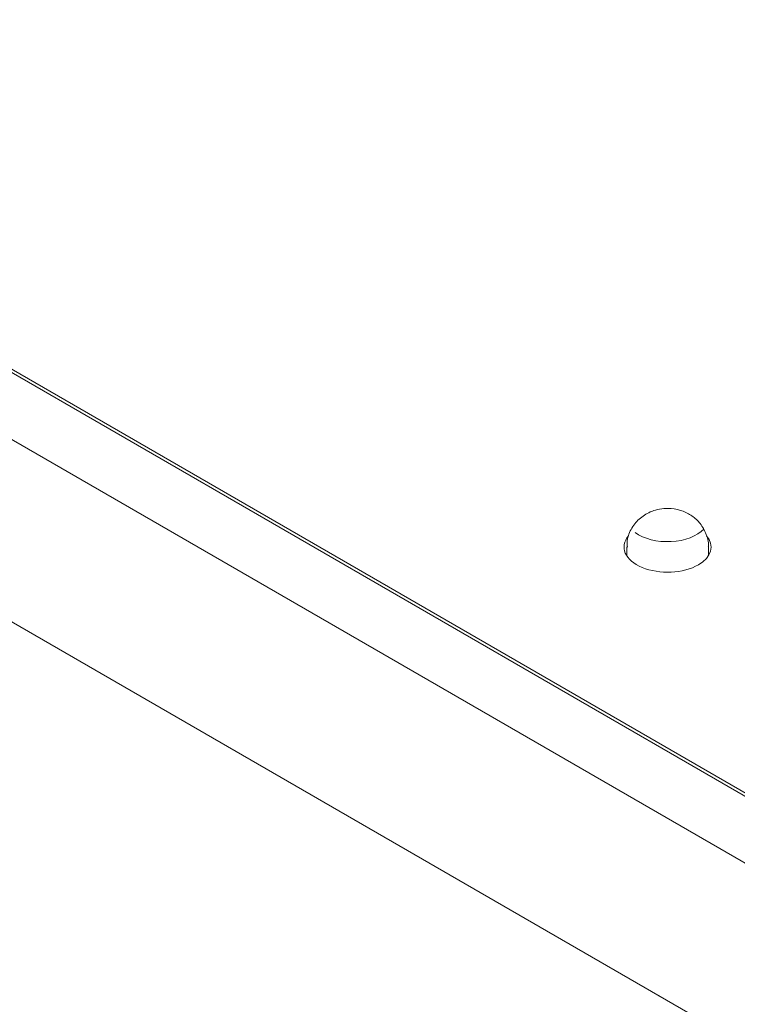
# Model space of a CAD drawing. Units: centimetres. Extents: x -103 to 42, y -30 to 30.
# Drawn here: x -96 to -93, y 9 to 13 of the extents above; entities that cross this region are included whole.
import ezdxf

# ---------------------------------------------------------------- set-up
doc = ezdxf.new("R2010")
doc.units = ezdxf.units.CM
doc.header["$MEASUREMENT"] = 0
doc.layers.add('layer 1', color=7, linetype='Continuous')

msp = doc.modelspace()

# ---------------------------------------------------------------- linework, layer by layer
at = {"layer": 'layer 1', "color": 250, "lineweight": 18}
for points in [[(-88.92024, 16.92719), (-88.92024, 16.92719), (-99.35714, 10.90144), (-99.35714, 10.90144)], [(-90.21425, 7.97022), (-90.21425, 7.97022), (-96.20344, 11.42808), (-96.20344, 11.42808)], [(-96.20344, 11.41583), (-96.20344, 11.41583), (-90.23546, 7.97022), (-90.23546, 7.97022)], [(-90.65972, 7.97022), (-90.65972, 7.97022), (-96.20344, 11.17089), (-96.20344, 11.17089)], [(-93.83311, 10.75662), (-93.83311, 10.75662), (-93.83311, 10.75662), (-93.83311, 10.75662)], [(-93.57654, 10.65037), (-93.52783, 10.67849), (-93.51577, 10.72145), (-93.54658, 10.75702)], [(-93.57654, 10.65037), (-93.52783, 10.67849), (-93.51577, 10.72145), (-93.54658, 10.75702)], [(-93.57654, 10.65037), (-93.52783, 10.67849), (-93.51577, 10.72145), (-93.54658, 10.75702)], [(-93.57654, 10.65037), (-93.52783, 10.67849), (-93.51577, 10.72145), (-93.54658, 10.75702)], [(-93.57654, 10.65037), (-93.52783, 10.67849), (-93.51577, 10.72145), (-93.54658, 10.75702)], [(-93.57654, 10.65037), (-93.52783, 10.67849), (-93.51577, 10.72145), (-93.54658, 10.75702)], [(-93.57654, 10.65037), (-93.52783, 10.67849), (-93.51577, 10.72145), (-93.54658, 10.75702)], [(-93.57654, 10.65037), (-93.52783, 10.67849), (-93.51577, 10.72145), (-93.54658, 10.75702)], [(-93.57654, 10.65037), (-93.52783, 10.67849), (-93.51577, 10.72145), (-93.54658, 10.75702)], [(-93.57654, 10.65037), (-93.52783, 10.67849), (-93.51577, 10.72145), (-93.54658, 10.75702)], [(-93.57654, 10.65037), (-93.52783, 10.67849), (-93.51577, 10.72145), (-93.54658, 10.75702)], [(-93.57654, 10.65037), (-93.52783, 10.67849), (-93.51577, 10.72145), (-93.54658, 10.75702)], [(-93.57654, 10.65037), (-93.52783, 10.67849), (-93.51577, 10.72145), (-93.54658, 10.75702)], [(-93.57654, 10.65037), (-93.52783, 10.67849), (-93.51577, 10.72145), (-93.54658, 10.75702)], [(-93.57654, 10.65037), (-93.52783, 10.67849), (-93.51577, 10.72145), (-93.54658, 10.75702)], [(-93.57654, 10.65037), (-93.52783, 10.67849), (-93.51577, 10.72145), (-93.54658, 10.75702)], [(-93.57654, 10.65037), (-93.52783, 10.67849), (-93.51577, 10.72145), (-93.54658, 10.75702)], [(-93.57654, 10.65037), (-93.52783, 10.67849), (-93.51577, 10.72145), (-93.54658, 10.75702)], [(-93.57654, 10.65037), (-93.52783, 10.67849), (-93.51577, 10.72145), (-93.54658, 10.75702)], [(-93.57654, 10.65037), (-93.52783, 10.67849), (-93.51577, 10.72145), (-93.54658, 10.75702)], [(-93.57654, 10.65037), (-93.52783, 10.67849), (-93.51577, 10.72145), (-93.54658, 10.75702)], [(-93.54658, 10.75702), (-93.54658, 10.75702), (-93.54658, 10.75702), (-93.54658, 10.75702)], [(-93.83968, 10.71569), (-93.83968, 10.71569), (-93.83968, 10.71569), (-93.83968, 10.71569)], [(-93.83968, 10.71569), (-93.83968, 10.71569), (-93.83968, 10.68354), (-93.83968, 10.68354)], [(-93.53968, 10.71569), (-93.53968, 10.71569), (-93.53968, 10.71569), (-93.53968, 10.71569)], [(-93.53968, 10.68354), (-93.53968, 10.68354), (-93.53968, 10.71569), (-93.53968, 10.71569)], [(-93.78293, 10.64062), (-93.78293, 10.64062), (-93.78293, 10.64062), (-93.78293, 10.64062)], [(-93.57654, 10.65037), (-93.57654, 10.65037), (-93.57654, 10.65037), (-93.57654, 10.65037)], [(-93.57654, 10.65037), (-93.57654, 10.65037), (-93.57654, 10.65037), (-93.57654, 10.65037)], [(-96.20344, 10.50136), (-96.20344, 10.50136), (-91.23956, 7.63546), (-91.23956, 7.63546)]]:
    msp.add_open_spline(points, degree=3, dxfattribs=at)
for points, knots in [([(-93.54019, 10.715), (-93.54, 10.71598), (-93.53983, 10.71697), (-93.5397, 10.71795), (-93.5397, 10.71795), (-93.53731, 10.73477), (-93.54287, 10.75209), (-93.55006, 10.76799), (-93.55006, 10.76799), (-93.55629, 10.78176), (-93.56375, 10.79446), (-93.57325, 10.80565), (-93.57325, 10.80565), (-93.58209, 10.81606), (-93.5927, 10.82516), (-93.60429, 10.83262), (-93.60429, 10.83262), (-93.61604, 10.84019), (-93.6288, 10.84606), (-93.64215, 10.85016), (-93.64215, 10.85016), (-93.65721, 10.85479), (-93.67302, 10.85716), (-93.68886, 10.85723), (-93.68886, 10.85723), (-93.70892, 10.85733), (-93.72903, 10.85375), (-93.74771, 10.84653), (-93.74771, 10.84653), (-93.76292, 10.84065), (-93.77719, 10.83236), (-93.78958, 10.82193), (-93.78958, 10.82193), (-93.80182, 10.81164), (-93.81223, 10.79925), (-93.82063, 10.78538), (-93.82063, 10.78538), (-93.8292, 10.77121), (-93.83567, 10.75548), (-93.83761, 10.7394), (-93.83761, 10.7394), (-93.83855, 10.73157), (-93.83841, 10.72366), (-93.83744, 10.71555)], [0, 0, 0, 0, 0.0833333, 0.0833333, 0.0833333, 0.0833333, 0.1666667, 0.1666667, 0.1666667, 0.1666667, 0.25, 0.25, 0.25, 0.25, 0.3333333, 0.3333333, 0.3333333, 0.3333333, 0.4166667, 0.4166667, 0.4166667, 0.4166667, 0.5, 0.5, 0.5, 0.5, 0.5833333, 0.5833333, 0.5833333, 0.5833333, 0.6666667, 0.6666667, 0.6666667, 0.6666667, 0.75, 0.75, 0.75, 0.75, 0.8333333, 0.8333333, 0.8333333, 0.8333333, 1, 1, 1, 1]), ([(-93.83311, 10.75662), (-93.86782, 10.71607), (-93.84658, 10.66698), (-93.78293, 10.64062), (-93.78293, 10.64062), (-93.71928, 10.61427), (-93.63193, 10.61839), (-93.57654, 10.65037)], [0, 0, 0, 0, 0.3333333, 0.3333333, 0.3333333, 0.3333333, 1, 1, 1, 1]), ([(-93.83311, 10.75662), (-93.86782, 10.71607), (-93.84658, 10.66698), (-93.78293, 10.64062), (-93.78293, 10.64062), (-93.71928, 10.61427), (-93.63193, 10.61839), (-93.57654, 10.65037)], [0, 0, 0, 0, 0.3333333, 0.3333333, 0.3333333, 0.3333333, 1, 1, 1, 1]), ([(-93.83311, 10.75662), (-93.86782, 10.71607), (-93.84658, 10.66698), (-93.78293, 10.64062), (-93.78293, 10.64062), (-93.71928, 10.61427), (-93.63193, 10.61839), (-93.57654, 10.65037)], [0, 0, 0, 0, 0.3333333, 0.3333333, 0.3333333, 0.3333333, 1, 1, 1, 1]), ([(-93.83311, 10.75662), (-93.86782, 10.71607), (-93.84658, 10.66698), (-93.78293, 10.64062), (-93.78293, 10.64062), (-93.71928, 10.61427), (-93.63193, 10.61839), (-93.57654, 10.65037)], [0, 0, 0, 0, 0.3333333, 0.3333333, 0.3333333, 0.3333333, 1, 1, 1, 1]), ([(-93.83311, 10.75662), (-93.86782, 10.71607), (-93.84658, 10.66698), (-93.78293, 10.64062), (-93.78293, 10.64062), (-93.71928, 10.61427), (-93.63193, 10.61839), (-93.57654, 10.65037)], [0, 0, 0, 0, 0.3333333, 0.3333333, 0.3333333, 0.3333333, 1, 1, 1, 1]), ([(-93.83311, 10.75662), (-93.86782, 10.71607), (-93.84658, 10.66698), (-93.78293, 10.64062), (-93.78293, 10.64062), (-93.71928, 10.61427), (-93.63193, 10.61839), (-93.57654, 10.65037)], [0, 0, 0, 0, 0.3333333, 0.3333333, 0.3333333, 0.3333333, 1, 1, 1, 1]), ([(-93.83311, 10.75662), (-93.86782, 10.71607), (-93.84658, 10.66698), (-93.78293, 10.64062), (-93.78293, 10.64062), (-93.71928, 10.61427), (-93.63193, 10.61839), (-93.57654, 10.65037)], [0, 0, 0, 0, 0.3333333, 0.3333333, 0.3333333, 0.3333333, 1, 1, 1, 1]), ([(-93.83311, 10.75662), (-93.86782, 10.71607), (-93.84658, 10.66698), (-93.78293, 10.64062), (-93.78293, 10.64062), (-93.71928, 10.61427), (-93.63193, 10.61839), (-93.57654, 10.65037)], [0, 0, 0, 0, 0.3333333, 0.3333333, 0.3333333, 0.3333333, 1, 1, 1, 1]), ([(-93.83311, 10.75662), (-93.86782, 10.71607), (-93.84658, 10.66698), (-93.78293, 10.64062), (-93.78293, 10.64062), (-93.71928, 10.61426), (-93.63193, 10.61839), (-93.57654, 10.65037)], [0, 0, 0, 0, 0.3333333, 0.3333333, 0.3333333, 0.3333333, 1, 1, 1, 1]), ([(-93.83311, 10.75662), (-93.86782, 10.71607), (-93.84658, 10.66698), (-93.78293, 10.64062), (-93.78293, 10.64062), (-93.71928, 10.61426), (-93.63193, 10.61839), (-93.57654, 10.65037)], [0, 0, 0, 0, 0.3333333, 0.3333333, 0.3333333, 0.3333333, 1, 1, 1, 1]), ([(-93.83311, 10.75662), (-93.86782, 10.71607), (-93.84658, 10.66698), (-93.78293, 10.64062), (-93.78293, 10.64062), (-93.71928, 10.61426), (-93.63193, 10.61839), (-93.57654, 10.65037)], [0, 0, 0, 0, 0.3333333, 0.3333333, 0.3333333, 0.3333333, 1, 1, 1, 1]), ([(-93.83311, 10.75662), (-93.86782, 10.71607), (-93.84658, 10.66698), (-93.78293, 10.64062), (-93.78293, 10.64062), (-93.71928, 10.61426), (-93.63193, 10.61839), (-93.57654, 10.65037)], [0, 0, 0, 0, 0.3333333, 0.3333333, 0.3333333, 0.3333333, 1, 1, 1, 1]), ([(-93.83311, 10.75662), (-93.86782, 10.71607), (-93.84658, 10.66698), (-93.78293, 10.64062), (-93.78293, 10.64062), (-93.71928, 10.61426), (-93.63193, 10.61839), (-93.57654, 10.65037)], [0, 0, 0, 0, 0.3333333, 0.3333333, 0.3333333, 0.3333333, 1, 1, 1, 1]), ([(-93.83311, 10.75662), (-93.86782, 10.71607), (-93.84658, 10.66698), (-93.78293, 10.64062), (-93.78293, 10.64062), (-93.71928, 10.61426), (-93.63193, 10.61839), (-93.57654, 10.65037)], [0, 0, 0, 0, 0.3333333, 0.3333333, 0.3333333, 0.3333333, 1, 1, 1, 1]), ([(-93.83311, 10.75662), (-93.86782, 10.71607), (-93.84658, 10.66698), (-93.78293, 10.64062), (-93.78293, 10.64062), (-93.71928, 10.61426), (-93.63193, 10.61839), (-93.57654, 10.65037)], [0, 0, 0, 0, 0.3333333, 0.3333333, 0.3333333, 0.3333333, 1, 1, 1, 1]), ([(-93.83311, 10.75662), (-93.86782, 10.71607), (-93.84658, 10.66698), (-93.78293, 10.64062), (-93.78293, 10.64062), (-93.71928, 10.61426), (-93.63193, 10.61839), (-93.57654, 10.65037)], [0, 0, 0, 0, 0.3333333, 0.3333333, 0.3333333, 0.3333333, 1, 1, 1, 1]), ([(-93.83311, 10.75662), (-93.86782, 10.71607), (-93.84658, 10.66698), (-93.78293, 10.64062), (-93.78293, 10.64062), (-93.71928, 10.61426), (-93.63193, 10.61839), (-93.57654, 10.65037)], [0, 0, 0, 0, 0.3333333, 0.3333333, 0.3333333, 0.3333333, 1, 1, 1, 1]), ([(-93.83311, 10.75662), (-93.86782, 10.71607), (-93.84658, 10.66698), (-93.78293, 10.64062), (-93.78293, 10.64062), (-93.71928, 10.61426), (-93.63193, 10.61839), (-93.57654, 10.65037)], [0, 0, 0, 0, 0.3333333, 0.3333333, 0.3333333, 0.3333333, 1, 1, 1, 1]), ([(-93.83311, 10.75662), (-93.86782, 10.71607), (-93.84658, 10.66698), (-93.78293, 10.64062), (-93.78293, 10.64062), (-93.71928, 10.61426), (-93.63193, 10.61839), (-93.57654, 10.65037)], [0, 0, 0, 0, 0.3333333, 0.3333333, 0.3333333, 0.3333333, 1, 1, 1, 1]), ([(-93.83311, 10.75662), (-93.86782, 10.71607), (-93.84658, 10.66698), (-93.78293, 10.64062), (-93.78293, 10.64062), (-93.71928, 10.61426), (-93.63193, 10.61839), (-93.57654, 10.65037)], [0, 0, 0, 0, 0.3333333, 0.3333333, 0.3333333, 0.3333333, 1, 1, 1, 1]), ([(-93.83311, 10.75662), (-93.86782, 10.71607), (-93.84658, 10.66698), (-93.78293, 10.64062), (-93.78293, 10.64062), (-93.71928, 10.61426), (-93.63193, 10.61839), (-93.57654, 10.65037)], [0, 0, 0, 0, 0.3333333, 0.3333333, 0.3333333, 0.3333333, 1, 1, 1, 1])]:
    msp.add_open_spline(points, degree=3, knots=knots, dxfattribs=at)
at = {"layer": 'layer 1', "color": 250, "lineweight": 13}
for points in [[(-93.80863, 10.76907), (-93.77746, 10.74565), (-93.72777, 10.73302), (-93.6768, 10.73555), (-93.6768, 10.73555), (-93.62583, 10.73809), (-93.58062, 10.75544), (-93.55685, 10.7816)], [(-93.80863, 10.76907), (-93.77746, 10.74565), (-93.72777, 10.73302), (-93.6768, 10.73555), (-93.6768, 10.73555), (-93.62583, 10.73809), (-93.58062, 10.75544), (-93.55685, 10.7816)], [(-93.80863, 10.76907), (-93.77746, 10.74565), (-93.72777, 10.73302), (-93.6768, 10.73555), (-93.6768, 10.73555), (-93.62583, 10.73809), (-93.58062, 10.75544), (-93.55685, 10.7816)], [(-93.80863, 10.76907), (-93.77746, 10.74565), (-93.72777, 10.73302), (-93.6768, 10.73555), (-93.6768, 10.73555), (-93.62583, 10.73809), (-93.58062, 10.75544), (-93.55685, 10.7816)], [(-93.80863, 10.76907), (-93.77746, 10.74565), (-93.72777, 10.73301), (-93.6768, 10.73555), (-93.6768, 10.73555), (-93.62583, 10.73809), (-93.58062, 10.75544), (-93.55685, 10.7816)], [(-93.80863, 10.76907), (-93.77746, 10.74565), (-93.72777, 10.73301), (-93.6768, 10.73555), (-93.6768, 10.73555), (-93.62583, 10.73809), (-93.58062, 10.75544), (-93.55685, 10.7816)], [(-93.80863, 10.76907), (-93.77746, 10.74565), (-93.72777, 10.73301), (-93.6768, 10.73555), (-93.6768, 10.73555), (-93.62583, 10.73809), (-93.58062, 10.75544), (-93.55685, 10.7816)], [(-93.80863, 10.76907), (-93.77746, 10.74565), (-93.72777, 10.73301), (-93.6768, 10.73555), (-93.6768, 10.73555), (-93.62583, 10.73808), (-93.58062, 10.75544), (-93.55685, 10.7816)], [(-93.80863, 10.76907), (-93.77746, 10.74565), (-93.72777, 10.73301), (-93.6768, 10.73555), (-93.6768, 10.73555), (-93.62583, 10.73808), (-93.58062, 10.75544), (-93.55685, 10.7816)], [(-93.80863, 10.76907), (-93.77746, 10.74565), (-93.72777, 10.73301), (-93.6768, 10.73555), (-93.6768, 10.73555), (-93.62583, 10.73808), (-93.58062, 10.75544), (-93.55685, 10.7816)], [(-93.80863, 10.76907), (-93.77746, 10.74565), (-93.72777, 10.73301), (-93.6768, 10.73555), (-93.6768, 10.73555), (-93.62583, 10.73808), (-93.58062, 10.75544), (-93.55685, 10.7816)], [(-93.80863, 10.76907), (-93.77746, 10.74565), (-93.72777, 10.73301), (-93.6768, 10.73555), (-93.6768, 10.73555), (-93.62583, 10.73808), (-93.58062, 10.75544), (-93.55685, 10.7816)], [(-93.80863, 10.76907), (-93.77746, 10.74565), (-93.72777, 10.73301), (-93.6768, 10.73555), (-93.6768, 10.73555), (-93.62583, 10.73808), (-93.58062, 10.75544), (-93.55685, 10.7816)], [(-93.80863, 10.76907), (-93.77746, 10.74565), (-93.72777, 10.73301), (-93.6768, 10.73555), (-93.6768, 10.73555), (-93.62583, 10.73808), (-93.58062, 10.75544), (-93.55685, 10.7816)], [(-93.80863, 10.76907), (-93.77746, 10.74565), (-93.72777, 10.73301), (-93.6768, 10.73555), (-93.6768, 10.73555), (-93.62583, 10.73808), (-93.58062, 10.75544), (-93.55685, 10.7816)], [(-93.80863, 10.76907), (-93.77746, 10.74565), (-93.72777, 10.73301), (-93.6768, 10.73555), (-93.6768, 10.73555), (-93.62583, 10.73808), (-93.58062, 10.75544), (-93.55685, 10.7816)], [(-93.80863, 10.76907), (-93.77746, 10.74565), (-93.72777, 10.73301), (-93.6768, 10.73555), (-93.6768, 10.73555), (-93.62583, 10.73808), (-93.58062, 10.75544), (-93.55685, 10.7816)], [(-93.80863, 10.76907), (-93.77746, 10.74565), (-93.72777, 10.73301), (-93.6768, 10.73555), (-93.6768, 10.73555), (-93.62583, 10.73808), (-93.58062, 10.75544), (-93.55685, 10.7816)], [(-93.80863, 10.76907), (-93.77746, 10.74565), (-93.72777, 10.73301), (-93.6768, 10.73555), (-93.6768, 10.73555), (-93.62583, 10.73808), (-93.58062, 10.75544), (-93.55685, 10.7816)], [(-93.80863, 10.76907), (-93.77746, 10.74565), (-93.72777, 10.73301), (-93.6768, 10.73555), (-93.6768, 10.73555), (-93.62583, 10.73808), (-93.58062, 10.75544), (-93.55685, 10.7816)], [(-93.80863, 10.76907), (-93.77746, 10.74565), (-93.72777, 10.73301), (-93.6768, 10.73555), (-93.6768, 10.73555), (-93.62583, 10.73808), (-93.58062, 10.75544), (-93.55685, 10.7816)]]:
    msp.add_open_spline(points, degree=3, knots=[0, 0, 0, 0, 0.3333333, 0.3333333, 0.3333333, 0.3333333, 1, 1, 1, 1], dxfattribs=at)
for points in [[(-93.55685, 10.7816), (-93.55685, 10.7816), (-93.55685, 10.7816), (-93.55685, 10.7816)], [(-93.80863, 10.76907), (-93.80863, 10.76907), (-93.80863, 10.76907), (-93.80863, 10.76907)], [(-93.6768, 10.73555), (-93.6768, 10.73555), (-93.6768, 10.73555), (-93.6768, 10.73555)]]:
    msp.add_open_spline(points, degree=3, dxfattribs=at)

doc.saveas('drawing.dxf')
